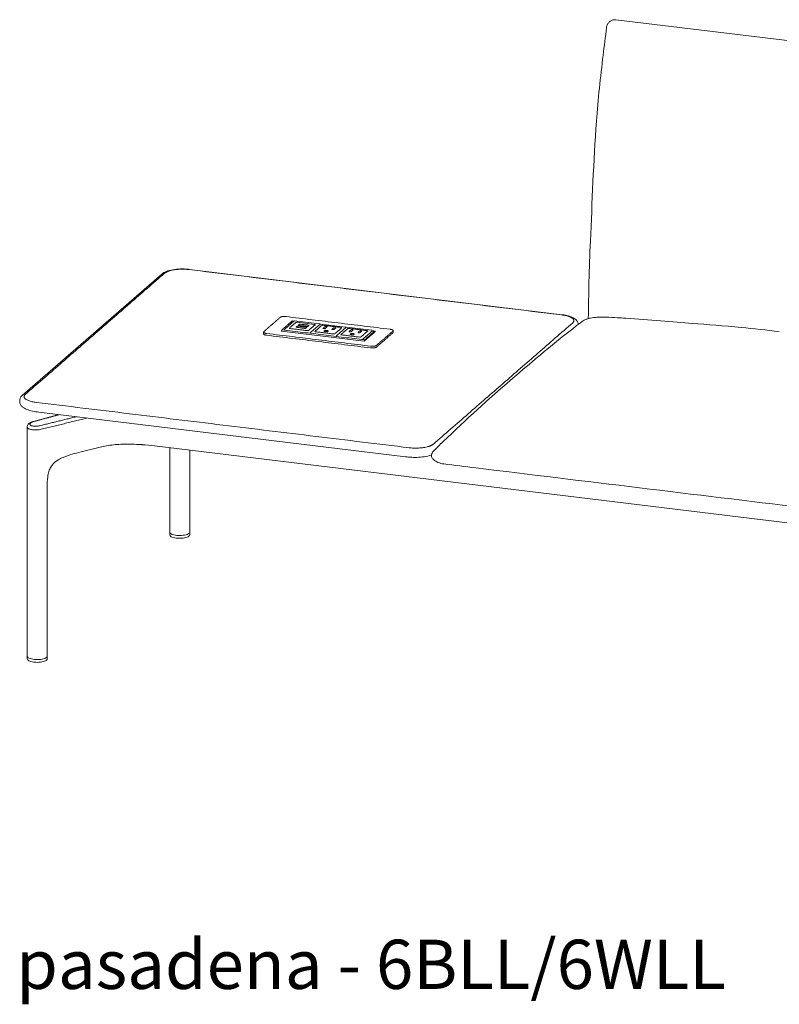
# Model space of a CAD drawing. Extents: x 727 to 1073, y -15548 to 197.
# Drawn here: x 993 to 1034, y -9057 to -9004 of the extents above; entities that cross this region are included whole.
import ezdxf

# ---------------------------------------------------------------- set-up
doc = ezdxf.new("R2010")
doc.units = 0
doc.header["$MEASUREMENT"] = 0
doc.layers.add('2D', color=7, linetype='CONTINUOUS', lineweight=20)
doc.layers.add('NOTES @ 1', color=7, linetype='CONTINUOUS', lineweight=20)
doc.styles.add('PRODUCT NOTES', font='arial.ttf', dxfattribs={"height": 1})

msp = doc.modelspace()

# ---------------------------------------------------------------- linework, layer by layer
at = {"layer": '2D', "extrusion": (-1.53488e-17, 0.945519, 0.325568)}
for p, q in [((1024.818, -9004.018), (1046.413, -9006.646)), ((994.709, -9025.362), (993.34, -9025.731)), ((993.007, -9038.415), (993.007, -9026.029)), ((996.877, -9027.144), (995.918, -9027.38)), ((999.893, -9027.049), (1055.025, -9033.759)), ((1000.709, -9031.709), (1000.709, -9027.148)), ((1001.792, -9031.709), (1001.792, -9027.28)), ((994.09, -9038.415), (994.09, -9029.165)), ((1000.709, -9031.86), (1000.712, -9031.745)), ((1001.789, -9031.745), (1001.791, -9031.86)), ((993.008, -9038.567), (993.01, -9038.451)), ((994.088, -9038.451), (994.09, -9038.567))]:
    msp.add_line(p, q, dxfattribs=at)
at = {"layer": '2D', "extrusion": (-3.06975e-17, 0.945519, 0.325568)}
for p, q in [((1000.276, -9017.763), (992.748, -9024.318)), ((1021.912, -9019.962), (1001.777, -9017.511)), ((992.602, -9024.654), (992.602, -9024.613)), ((993.639, -9025.232), (1013.445, -9027.642))]:
    msp.add_line(p, q, dxfattribs=at)
at = {"layer": '2D', "extrusion": (2.16237e-16, 0.945519, 0.325568)}
for p, q in [((1007.432, -9020.301), (1006.928, -9020.74)), ((1007.347, -9020.302), (1007.42, -9020.311)), ((1008.804, -9020.458), (1007.455, -9020.294)), ((1005.781, -9020.901), (1005.781, -9020.996)), ((1011.214, -9021.393), (1006.746, -9020.849)), ((1006.918, -9020.763), (1006.918, -9020.797)), ((1008.323, -9020.934), (1008.323, -9020.964)), ((1008.837, -9020.472), (1008.333, -9020.911)), ((1010.209, -9020.629), (1008.86, -9020.465)), ((1010.242, -9020.643), (1009.738, -9021.082)), ((1011.614, -9020.8), (1010.265, -9020.636)), ((1011.64, -9020.825), (1011.815, -9020.846)), ((1011.641, -9020.83), (1011.641, -9020.851)), ((1012.777, -9020.823), (1012.777, -9020.918)), ((1009.728, -9021.105), (1009.728, -9021.135))]:
    msp.add_line(p, q, dxfattribs=at)
at = {"layer": '2D'}
msp.add_line((1007.615, -9020.373), (1008.521, -9020.483), dxfattribs=at)
for points, knots in [([(1023.322, -9020.171), (1023.348, -9019.501), (1023.346, -9018.851), (1023.376, -9017.45), (1023.406, -9016.717), (1023.536, -9013.864), (1023.606, -9011.7), (1023.851, -9008.319), (1023.985, -9007.118), (1024.188, -9005.438), (1024.254, -9004.948), (1024.306, -9004.451)], [0.428421, 0.428421, 0.428421, 0.428421, 2.531069, 2.531069, 4.813369, 4.813369, 11.450235, 11.450235, 15.042324, 15.042324, 16.54444, 16.54444, 16.54444, 16.54444]), ([(1024.306, -9004.45), (1024.312, -9004.416), (1024.321, -9004.382), (1024.342, -9004.32), (1024.354, -9004.291), (1024.392, -9004.216), (1024.424, -9004.172), (1024.462, -9004.135)], [0, 0, 0, 0, 0.1074321, 0.1074321, 0.2009717, 0.2009717, 0.3598169, 0.3598169, 0.3598169, 0.3598169]), ([(1024.609, -9004.042), (1024.562, -9004.059), (1024.519, -9004.084), (1024.474, -9004.123), (1024.468, -9004.129), (1024.462, -9004.135)], [-1.3561442, -1.3561442, -1.3561442, -1.3561442, -0.9432995, -0.9432995, -0.874118, -0.874118, -0.874118, -0.874118]), ([(1024.609, -9004.042), (1024.655, -9004.025), (1024.704, -9004.016), (1024.775, -9004.014), (1024.797, -9004.015), (1024.818, -9004.018)], [0, 0, 0, 0, 0.1479505, 0.1479505, 0.2131716, 0.2131716, 0.2131716, 0.2131716]), ([(1000.276, -9017.763), (1000.342, -9017.705), (1000.422, -9017.662), (1000.619, -9017.584), (1000.744, -9017.552), (1001.008, -9017.508), (1001.148, -9017.494), (1001.417, -9017.486), (1001.549, -9017.49), (1001.709, -9017.504), (1001.743, -9017.507), (1001.777, -9017.511)], [0, 0, 0, 0, 0.389496, 0.389496, 0.840427, 0.840427, 1.263337, 1.263337, 1.649934, 1.649934, 1.757814, 1.757814, 1.757814, 1.757814]), ([(1007.432, -9020.301), (1007.435, -9020.299), (1007.437, -9020.297), (1007.443, -9020.294), (1007.447, -9020.294), (1007.452, -9020.293), (1007.454, -9020.293), (1007.455, -9020.294)], [0, 0, 0, 0, 0.0096858, 0.0096858, 0.01943981, 0.01943981, 0.02503259, 0.02503259, 0.02503259, 0.02503259]), ([(1021.912, -9019.962), (1022.034, -9019.977), (1022.151, -9019.999), (1022.362, -9020.058), (1022.457, -9020.095), (1022.583, -9020.169), (1022.625, -9020.199), (1022.695, -9020.268), (1022.725, -9020.306), (1022.767, -9020.391), (1022.78, -9020.437), (1022.784, -9020.484)], [0, 0, 0, 0, 0.388651, 0.388651, 0.792142, 0.792142, 1.018433, 1.018433, 1.226969, 1.226969, 1.418478, 1.418478, 1.418478, 1.418478]), ([(1023.098, -9020.264), (1023.143, -9020.235), (1023.192, -9020.213), (1023.309, -9020.172), (1023.379, -9020.155), (1023.565, -9020.121), (1023.682, -9020.11), (1023.966, -9020.095), (1024.131, -9020.096), (1024.494, -9020.104), (1024.691, -9020.114), (1024.9, -9020.125)], [0.000012, 0.000012, 0.000012, 0.000012, 0.161035, 0.161035, 0.379295, 0.379295, 0.750797, 0.750797, 1.322263, 1.322263, 2.04601, 2.04601, 2.04601, 2.04601]), ([(1025.347, -9020.151), (1026.601, -9020.242), (1027.903, -9020.347), (1029.752, -9020.494), (1030.637, -9020.562), (1032.253, -9020.717), (1032.943, -9020.791), (1033.646, -9020.877)], [0, 0, 0, 0, 4.181186, 4.181186, 7.407642, 7.407642, 9.612252, 9.612252, 9.612252, 9.612252]), ([(1006.918, -9020.763), (1006.918, -9020.759), (1006.918, -9020.756), (1006.92, -9020.75), (1006.922, -9020.747), (1006.925, -9020.743), (1006.926, -9020.741), (1006.928, -9020.74)], [0, 0, 0, 0, 0.0097071, 0.0097071, 0.01946018, 0.01946018, 0.02553424, 0.02553424, 0.02553424, 0.02553424]), ([(1008.323, -9020.934), (1008.323, -9020.93), (1008.323, -9020.927), (1008.325, -9020.921), (1008.327, -9020.918), (1008.33, -9020.914), (1008.331, -9020.912), (1008.333, -9020.911)], [0, 0, 0, 0, 0.0097071, 0.0097071, 0.01946018, 0.01946018, 0.02553424, 0.02553424, 0.02553424, 0.02553424]), ([(1008.804, -9020.458), (1008.807, -9020.458), (1008.811, -9020.459), (1008.817, -9020.462), (1008.819, -9020.464), (1008.824, -9020.468), (1008.826, -9020.471), (1008.828, -9020.475), (1008.829, -9020.477), (1008.829, -9020.479)], [0, 0, 0, 0, 0.00968154, 0.00968154, 0.01943567, 0.01943567, 0.02918718, 0.02918718, 0.03426186, 0.03426186, 0.03426186, 0.03426186]), ([(1008.837, -9020.472), (1008.84, -9020.47), (1008.842, -9020.468), (1008.848, -9020.465), (1008.852, -9020.465), (1008.857, -9020.464), (1008.859, -9020.464), (1008.86, -9020.465)], [0, 0, 0, 0, 0.0096858, 0.0096858, 0.01943981, 0.01943981, 0.02503259, 0.02503259, 0.02503259, 0.02503259]), ([(1010.209, -9020.629), (1010.212, -9020.629), (1010.216, -9020.63), (1010.222, -9020.633), (1010.224, -9020.635), (1010.229, -9020.639), (1010.231, -9020.642), (1010.233, -9020.646), (1010.234, -9020.648), (1010.234, -9020.65)], [0, 0, 0, 0, 0.00968154, 0.00968154, 0.01943567, 0.01943567, 0.02918718, 0.02918718, 0.03426186, 0.03426186, 0.03426186, 0.03426186]), ([(1010.242, -9020.643), (1010.245, -9020.641), (1010.247, -9020.639), (1010.253, -9020.636), (1010.257, -9020.636), (1010.262, -9020.635), (1010.264, -9020.635), (1010.265, -9020.636)], [0, 0, 0, 0, 0.0096858, 0.0096858, 0.01943981, 0.01943981, 0.02503259, 0.02503259, 0.02503259, 0.02503259]), ([(1011.614, -9020.8), (1011.617, -9020.8), (1011.621, -9020.801), (1011.627, -9020.804), (1011.629, -9020.806), (1011.634, -9020.81), (1011.636, -9020.813), (1011.639, -9020.819), (1011.64, -9020.822), (1011.641, -9020.827), (1011.641, -9020.828), (1011.641, -9020.83)], [0, 0, 0, 0, 0.00968154, 0.00968154, 0.01943567, 0.01943567, 0.02918718, 0.02918718, 0.03893878, 0.03893878, 0.04331324, 0.04331324, 0.04331324, 0.04331324]), ([(1015.478, -9026.825), (1016.736, -9025.611), (1017.956, -9024.513), (1020.349, -9022.444), (1021.56, -9021.428), (1022.695, -9020.551)], [0, 0, 0, 0, 10.007663, 10.007663, 20.508008, 20.508008, 20.508008, 20.508008]), ([(1009.728, -9021.105), (1009.728, -9021.101), (1009.728, -9021.098), (1009.73, -9021.092), (1009.732, -9021.089), (1009.735, -9021.085), (1009.736, -9021.083), (1009.738, -9021.082)], [0, 0, 0, 0, 0.0097071, 0.0097071, 0.01946018, 0.01946018, 0.02553424, 0.02553424, 0.02553424, 0.02553424]), ([(992.602, -9024.613), (992.602, -9024.563), (992.614, -9024.512), (992.654, -9024.422), (992.684, -9024.382), (992.727, -9024.338), (992.737, -9024.328), (992.748, -9024.318)], [0, 0, 0, 0, 0.2048877, 0.2048877, 0.4149012, 0.4149012, 0.478607, 0.478607, 0.478607, 0.478607]), ([(993.467, -9025.208), (993.347, -9025.189), (993.232, -9025.164), (993.027, -9025.104), (992.934, -9025.067), (992.811, -9024.996), (992.77, -9024.967), (992.698, -9024.9), (992.667, -9024.862), (992.618, -9024.769), (992.602, -9024.712), (992.602, -9024.654)], [0, 0, 0, 0, 0.382687, 0.382687, 0.775201, 0.775201, 0.997172, 0.997172, 1.212297, 1.212297, 1.444851, 1.444851, 1.444851, 1.444851]), ([(993.007, -9026.029), (993.007, -9026.002), (993.013, -9025.976), (993.031, -9025.927), (993.045, -9025.905), (993.08, -9025.861), (993.103, -9025.841), (993.165, -9025.797), (993.208, -9025.776), (993.281, -9025.748), (993.31, -9025.739), (993.34, -9025.731)], [0, 0, 0, 0, 0.0939738, 0.0939738, 0.1894805, 0.1894805, 0.3068298, 0.3068298, 0.4773864, 0.4773864, 0.5747347, 0.5747347, 0.5747347, 0.5747347]), ([(993.684, -9025.964), (993.657, -9025.971), (993.63, -9025.976), (993.602, -9025.981), (993.575, -9025.985), (993.546, -9025.988), (993.518, -9025.99), (993.49, -9025.992), (993.463, -9025.993), (993.435, -9025.993), (993.408, -9025.993), (993.382, -9025.992), (993.357, -9025.989), (993.332, -9025.987), (993.309, -9025.983), (993.287, -9025.978), (993.266, -9025.974), (993.246, -9025.968), (993.229, -9025.961), (993.212, -9025.955), (993.198, -9025.947), (993.186, -9025.939), (993.174, -9025.931), (993.165, -9025.922), (993.159, -9025.912), (993.153, -9025.903), (993.15, -9025.893), (993.15, -9025.883), (993.15, -9025.872), (993.153, -9025.862), (993.159, -9025.851), (993.166, -9025.84), (993.175, -9025.83), (993.187, -9025.819), (993.199, -9025.809), (993.214, -9025.799), (993.231, -9025.789), (993.249, -9025.779), (993.269, -9025.769), (993.292, -9025.761), (993.314, -9025.752), (993.339, -9025.744), (993.366, -9025.737)], [0, 0, 0, 0, 0.071429, 0.071429, 0.071429, 0.142857, 0.142857, 0.142857, 0.214286, 0.214286, 0.214286, 0.285714, 0.285714, 0.285714, 0.357143, 0.357143, 0.357143, 0.428571, 0.428571, 0.428571, 0.5, 0.5, 0.5, 0.571429, 0.571429, 0.571429, 0.642857, 0.642857, 0.642857, 0.714286, 0.714286, 0.714286, 0.785714, 0.785714, 0.785714, 0.857143, 0.857143, 0.857143, 0.928571, 0.928571, 0.928571, 1, 1, 1, 1]), ([(993.76, -9026.157), (993.723, -9026.165), (993.684, -9026.172), (993.645, -9026.177), (993.606, -9026.182), (993.567, -9026.185), (993.527, -9026.187), (993.488, -9026.189), (993.448, -9026.19), (993.41, -9026.189), (993.372, -9026.187), (993.335, -9026.185), (993.3, -9026.181), (993.265, -9026.176), (993.231, -9026.171), (993.201, -9026.164), (993.171, -9026.157), (993.143, -9026.148), (993.119, -9026.139), (993.095, -9026.129), (993.075, -9026.118), (993.058, -9026.107), (993.041, -9026.095), (993.029, -9026.082), (993.02, -9026.069), (993.012, -9026.056), (993.007, -9026.043), (993.007, -9026.029)], [0, 0, 0, 0, 0.0714286, 0.0714286, 0.0714286, 0.1428571, 0.1428571, 0.1428571, 0.2142857, 0.2142857, 0.2142857, 0.2857143, 0.2857143, 0.2857143, 0.3571429, 0.3571429, 0.3571429, 0.4285714, 0.4285714, 0.4285714, 0.5, 0.5, 0.5, 0.5714286, 0.5714286, 0.5714286, 0.6420507, 0.6420507, 0.6420507, 0.6420507]), ([(998.355, -9026.957), (998.094, -9026.958), (997.832, -9026.975), (997.448, -9027.026), (997.32, -9027.047), (997.196, -9027.072)], [0, 0, 0, 0, 0.782619, 0.782619, 1.178111, 1.178111, 1.178111, 1.178111]), ([(999.225, -9026.989), (999.205, -9026.988), (999.184, -9026.986), (999.115, -9026.982), (999.066, -9026.979), (998.868, -9026.968), (998.718, -9026.962), (998.496, -9026.958), (998.426, -9026.957), (998.355, -9026.957)], [0, 0, 0, 0, 0.0632929, 0.0632929, 0.2145933, 0.2145933, 0.6693808, 0.6693808, 0.8814016, 0.8814016, 0.8814016, 0.8814016]), ([(1014.877, -9027.682), (1014.861, -9027.642), (1014.854, -9027.609), (1014.852, -9027.55), (1014.856, -9027.523), (1014.872, -9027.471), (1014.884, -9027.446), (1014.915, -9027.395), (1014.935, -9027.37), (1014.957, -9027.347)], [0, 0, 0, 0, 0.0975643, 0.0975643, 0.1825631, 0.1825631, 0.2690926, 0.2690926, 0.3686798, 0.3686798, 0.3686798, 0.3686798]), ([(995.917, -9027.38), (995.594, -9027.46), (995.266, -9027.542), (994.859, -9027.713), (994.767, -9027.757), (994.589, -9027.866), (994.501, -9027.932), (994.388, -9028.052), (994.352, -9028.096), (994.271, -9028.215), (994.232, -9028.294), (994.169, -9028.462), (994.146, -9028.553), (994.104, -9028.789), (994.094, -9028.935), (994.09, -9029.108), (994.09, -9029.137), (994.09, -9029.165)], [0, 0, 0, 0, 1.063697, 1.063697, 1.380985, 1.380985, 1.707065, 1.707065, 1.876636, 1.876636, 2.137935, 2.137935, 2.429802, 2.429802, 2.896033, 2.896033, 2.986757, 2.986757, 2.986757, 2.986757]), ([(1014.854, -9027.544), (1014.847, -9027.547), (1014.839, -9027.55), (1014.721, -9027.59), (1014.592, -9027.619), (1014.33, -9027.658), (1014.196, -9027.669), (1013.939, -9027.677), (1013.811, -9027.674), (1013.667, -9027.664), (1013.642, -9027.662), (1013.618, -9027.66)], [0.403503, 0.403503, 0.403503, 0.403503, 0.436265, 0.436265, 0.887966, 0.887966, 1.288661, 1.288661, 1.662363, 1.662363, 1.739923, 1.739923, 1.739923, 1.739923]), ([(1015.517, -9028.031), (1015.41, -9028.017), (1015.302, -9027.991), (1015.118, -9027.912), (1015.037, -9027.862), (1014.934, -9027.764), (1014.902, -9027.725), (1014.877, -9027.682)], [0, 0, 0, 0, 0.3256896, 0.3256896, 0.603095, 0.603095, 0.752512, 0.752512, 0.752512, 0.752512]), ([(1000.751, -9031.785), (1000.739, -9031.775), (1000.728, -9031.763), (1000.713, -9031.738), (1000.709, -9031.723), (1000.709, -9031.709)], [0, 0, 0, 0, 0.0978448, 0.0978448, 0.1996558, 0.1996558, 0.1996558, 0.1996558]), ([(1001.063, -9032.037), (1001.008, -9032.03), (1000.957, -9032.021), (1000.866, -9031.996), (1000.827, -9031.982), (1000.763, -9031.948), (1000.739, -9031.929), (1000.715, -9031.893), (1000.709, -9031.877), (1000.709, -9031.862)], [0, 0, 0, 0, 0.1738833, 0.1738833, 0.3491254, 0.3491254, 0.5277019, 0.5277019, 0.6443564, 0.6443564, 0.6443564, 0.6443564]), ([(1001.792, -9031.709), (1001.792, -9031.728), (1001.784, -9031.747), (1001.757, -9031.781), (1001.736, -9031.798), (1001.678, -9031.83), (1001.637, -9031.846), (1001.543, -9031.871), (1001.489, -9031.881), (1001.378, -9031.894), (1001.319, -9031.898), (1001.203, -9031.899), (1001.144, -9031.896), (1001.034, -9031.884), (1000.981, -9031.876), (1000.887, -9031.853), (1000.845, -9031.839), (1000.788, -9031.811), (1000.767, -9031.799), (1000.751, -9031.785)], [0, 0, 0, 0, 0.13552, 0.13552, 0.28486, 0.28486, 0.467827, 0.467827, 0.647421, 0.647421, 0.82251, 0.82251, 0.996217, 0.996217, 1.169868, 1.169868, 1.3447, 1.3447, 1.467112, 1.467112, 1.467112, 1.467112]), ([(1001.791, -9031.862), (1001.791, -9031.881), (1001.784, -9031.899), (1001.755, -9031.934), (1001.733, -9031.951), (1001.672, -9031.983), (1001.63, -9031.998), (1001.536, -9032.023), (1001.482, -9032.032), (1001.371, -9032.045), (1001.312, -9032.048), (1001.195, -9032.048), (1001.137, -9032.045), (1001.075, -9032.039), (1001.069, -9032.038), (1001.063, -9032.037)], [0, 0, 0, 0, 0.141609, 0.141609, 0.296679, 0.296679, 0.478827, 0.478827, 0.657237, 0.657237, 0.832308, 0.832308, 1.006351, 1.006351, 1.026258, 1.026258, 1.026258, 1.026258]), ([(993.74, -9038.593), (993.686, -9038.6), (993.628, -9038.604), (993.512, -9038.605), (993.453, -9038.603), (993.342, -9038.592), (993.288, -9038.584), (993.193, -9038.562), (993.151, -9038.548), (993.08, -9038.516), (993.052, -9038.497), (993.017, -9038.458), (993.007, -9038.437), (993.007, -9038.415)], [0, 0, 0, 0, 0.173681, 0.173681, 0.347477, 0.347477, 0.5211, 0.5211, 0.695814, 0.695814, 0.873942, 0.873942, 1.027455, 1.027455, 1.027455, 1.027455]), ([(994.09, -9038.415), (994.09, -9038.434), (994.082, -9038.453), (994.055, -9038.488), (994.034, -9038.504), (993.976, -9038.536), (993.935, -9038.552), (993.844, -9038.577), (993.793, -9038.586), (993.74, -9038.593)], [0, 0, 0, 0, 0.1355195, 0.1355195, 0.2848596, 0.2848596, 0.4678269, 0.4678269, 0.638607, 0.638607, 0.638607, 0.638607]), ([(993.361, -9038.744), (993.307, -9038.737), (993.255, -9038.727), (993.165, -9038.703), (993.125, -9038.688), (993.062, -9038.654), (993.037, -9038.635), (993.013, -9038.599), (993.008, -9038.584), (993.008, -9038.568)], [0, 0, 0, 0, 0.1738833, 0.1738833, 0.3491254, 0.3491254, 0.5277019, 0.5277019, 0.6443564, 0.6443564, 0.6443564, 0.6443564]), ([(994.09, -9038.568), (994.09, -9038.587), (994.082, -9038.606), (994.053, -9038.64), (994.031, -9038.657), (993.97, -9038.689), (993.929, -9038.704), (993.834, -9038.729), (993.78, -9038.739), (993.669, -9038.751), (993.61, -9038.755), (993.494, -9038.755), (993.435, -9038.752), (993.374, -9038.745), (993.367, -9038.744), (993.361, -9038.744)], [0, 0, 0, 0, 0.141609, 0.141609, 0.296679, 0.296679, 0.478827, 0.478827, 0.657237, 0.657237, 0.832308, 0.832308, 1.006351, 1.006351, 1.026258, 1.026258, 1.026258, 1.026258])]:
    msp.add_open_spline(points, degree=3, knots=knots, dxfattribs=at)
for points, degree in [([(992.903, -9024.273), (1000.431, -9017.718)], 1), ([(1001.749, -9017.522), (1021.883, -9019.973)], 1), ([(1005.797, -9020.873), (1006.673, -9020.111)], 1), ([(1006.78, -9020.773), (1007.311, -9020.31)], 1), ([(1006.994, -9020.063), (1012.614, -9020.747)], 1), ([(1007.186, -9020.681), (1007.525, -9020.386)], 1), ([(1007.405, -9020.324), (1007.311, -9020.31)], 1), ([(1022.484, -9020.402), (1014.956, -9026.957)], 1), ([(1022.695, -9020.551), (1022.852, -9020.43), (1022.962, -9020.353), (1023.098, -9020.264)], 3), ([(1024.9, -9020.125), (1025.048, -9020.133), (1025.192, -9020.14), (1025.347, -9020.151)], 3), ([(1006.78, -9020.78), (1006.78, -9020.773)], 1), ([(1006.792, -9020.781), (1011.236, -9021.322)], 1), ([(1007.227, -9020.71), (1008.133, -9020.821)], 1), ([(1007.541, -9020.631), (1007.599, -9020.581)], 1), ([(1007.558, -9020.644), (1008.017, -9020.7)], 1), ([(1008.096, -9020.631), (1007.637, -9020.575)], 1), ([(1007.658, -9020.529), (1007.716, -9020.478)], 1), ([(1007.676, -9020.541), (1008.135, -9020.597)], 1), ([(1008.214, -9020.529), (1007.755, -9020.473)], 1), ([(1008.056, -9020.694), (1008.114, -9020.643)], 1), ([(1008.174, -9020.592), (1008.231, -9020.541)], 1), ([(1008.563, -9020.512), (1008.224, -9020.807)], 1), ([(1008.56, -9020.859), (1008.921, -9020.545)], 1), ([(1009.56, -9021.002), (1008.595, -9020.884)], 1), ([(1008.987, -9020.706), (1009.115, -9020.595)], 1), ([(1009.092, -9020.719), (1008.987, -9020.706)], 1), ([(1008.998, -9020.534), (1009.963, -9020.651)], 1), ([(1009.075, -9020.832), (1009.044, -9020.859)], 1), ([(1009.237, -9020.883), (1009.044, -9020.859)], 1), ([(1009.092, -9020.719), (1009.22, -9020.608)], 1), ([(1009.22, -9020.608), (1009.115, -9020.595)], 1), ([(1009.268, -9020.856), (1009.237, -9020.883)], 1), ([(1009.572, -9020.664), (1009.467, -9020.756)], 1), ([(1009.571, -9020.769), (1009.467, -9020.756)], 1), ([(1009.677, -9020.676), (1009.571, -9020.769)], 1), ([(1009.572, -9020.664), (1009.677, -9020.676)], 1), ([(1009.998, -9020.676), (1009.637, -9020.99)], 1), ([(1010.326, -9020.716), (1009.965, -9021.03)], 1), ([(1010.52, -9020.767), (1010.392, -9020.878)], 1), ([(1010.497, -9020.89), (1010.392, -9020.878)], 1), ([(1010.403, -9020.705), (1011.368, -9020.822)], 1), ([(1010.497, -9020.89), (1010.625, -9020.779)], 1), ([(1010.625, -9020.779), (1010.52, -9020.767)], 1), ([(1010.977, -9020.835), (1010.872, -9020.927)], 1), ([(1010.976, -9020.94), (1010.872, -9020.927)], 1), ([(1010.976, -9020.94), (1011.082, -9020.847)], 1), ([(1011.082, -9020.847), (1010.977, -9020.835)], 1), ([(1011.403, -9020.847), (1011.042, -9021.161)], 1), ([(1011.134, -9021.292), (1011.641, -9020.851)], 1), ([(1011.216, -9021.393), (1011.806, -9020.879)], 1), ([(1011.778, -9020.854), (1011.248, -9021.316)], 1), ([(1011.778, -9020.854), (1011.641, -9020.841)], 1), ([(1011.778, -9020.854), (1011.778, -9020.862)], 1), ([(1011.806, -9020.879), (1011.81, -9020.876)], 1), ([(1012.761, -9020.852), (1011.886, -9021.614)], 1), ([(1012.761, -9020.946), (1011.886, -9021.709)], 1), ([(1005.944, -9020.978), (1011.564, -9021.662)], 1), ([(1005.944, -9021.072), (1011.564, -9021.756)], 1), ([(1010.965, -9021.173), (1010, -9021.055)], 1), ([(1010.48, -9021.003), (1010.449, -9021.03)], 1), ([(1010.642, -9021.054), (1010.449, -9021.03)], 1), ([(1010.642, -9021.054), (1010.673, -9021.027)], 1), ([(1011.122, -9021.303), (1011.134, -9021.292)], 1), ([(1011.122, -9021.308), (1011.122, -9021.303)], 1), ([(1011.248, -9021.324), (1011.248, -9021.316)], 1), ([(993.639, -9025.232), (993.582, -9025.225), (993.524, -9025.216), (993.467, -9025.208)], 3), ([(1013.638, -9027.153), (993.503, -9024.702)], 1), ([(993.366, -9025.737), (994.743, -9025.366)], 1), ([(995.664, -9025.478), (993.684, -9025.964)], 1), ([(996.237, -9025.548), (993.76, -9026.157)], 1), ([(997.196, -9027.072), (997.087, -9027.095), (996.981, -9027.119), (996.877, -9027.144)], 3), ([(999.893, -9027.049), (999.661, -9027.025), (999.444, -9027.005), (999.225, -9026.989)], 3), ([(1014.957, -9027.347), (1015.13, -9027.165), (1015.306, -9026.99), (1015.478, -9026.825)], 3), ([(1013.618, -9027.66), (1013.56, -9027.655), (1013.503, -9027.649), (1013.445, -9027.642)], 3), ([(1017.256, -9028.243), (1016.676, -9028.172), (1016.097, -9028.101), (1015.517, -9028.031)], 3), ([(1026.09, -9029.32), (1023.144, -9028.961), (1020.2, -9028.602), (1017.256, -9028.243)], 3), ([(1034.931, -9030.394), (1031.983, -9030.037), (1029.036, -9029.678), (1026.09, -9029.32)], 3), ([(1000.709, -9031.862), (1000.709, -9031.861), (1000.709, -9031.861), (1000.709, -9031.86)], 3), ([(1000.712, -9031.745), (1000.712, -9031.741), (1000.712, -9031.736), (1000.713, -9031.732)], 3), ([(1001.788, -9031.732), (1001.789, -9031.736), (1001.789, -9031.741), (1001.789, -9031.745)], 3), ([(1001.791, -9031.86), (1001.791, -9031.861), (1001.791, -9031.861), (1001.791, -9031.862)], 3), ([(993.01, -9038.451), (993.01, -9038.447), (993.01, -9038.443), (993.011, -9038.439)], 3), ([(994.086, -9038.439), (994.087, -9038.443), (994.088, -9038.447), (994.088, -9038.451)], 3), ([(993.008, -9038.568), (993.008, -9038.567), (993.008, -9038.567), (993.008, -9038.567)], 3), ([(994.09, -9038.567), (994.09, -9038.567), (994.09, -9038.567), (994.09, -9038.568)], 3)]:
    msp.add_open_spline(points, degree=degree, dxfattribs=at)
for points, weights in [([(1000.431, -9017.718), (1000.79, -9017.406), (1001.749, -9017.522)], [1, 0.707106781187, 1]), ([(1006.994, -9020.063), (1006.76, -9020.034), (1006.673, -9020.111)], [1, 0.707106781187, 1]), ([(1007.323, -9020.312), (1007.335, -9020.307), (1007.347, -9020.302)], [0.999975418187, 0.999964509314, 1]), ([(1007.347, -9020.302), (1007.347, -9020.302), (1007.347, -9020.302)], [1, 0.9762379646, 0.960741763193]), ([(1007.525, -9020.386), (1007.549, -9020.365), (1007.615, -9020.373)], [1, 0.707106781187, 1]), ([(1021.883, -9019.973), (1022.842, -9020.09), (1022.484, -9020.402)], [1, 0.707106781187, 1]), ([(1005.797, -9020.873), (1005.71, -9020.949), (1005.944, -9020.978)], [1, 0.707106781187, 1]), ([(1006.746, -9020.849), (1006.744, -9020.849), (1006.742, -9020.845)], [0.974720883378, 0.956477999435, 1]), ([(1006.78, -9020.78), (1006.762, -9020.803), (1006.744, -9020.827)], [1, 0.999945711481, 1]), ([(1006.78, -9020.78), (1006.786, -9020.781), (1006.792, -9020.781)], [1, 0.999999999748, 1]), ([(1006.792, -9020.781), (1006.786, -9020.781), (1006.78, -9020.78)], [1, 0.999999999748, 1]), ([(1007.227, -9020.71), (1007.161, -9020.702), (1007.186, -9020.681)], [1, 0.707106781187, 1]), ([(1007.558, -9020.644), (1007.53, -9020.64), (1007.541, -9020.631)], [1, 0.707106781187, 1]), ([(1007.599, -9020.581), (1007.609, -9020.572), (1007.637, -9020.575)], [1, 0.707106781187, 1]), ([(1007.676, -9020.541), (1007.648, -9020.538), (1007.658, -9020.529)], [1, 0.707106781187, 1]), ([(1007.716, -9020.478), (1007.727, -9020.469), (1007.755, -9020.473)], [1, 0.707106781187, 1]), ([(1008.056, -9020.694), (1008.046, -9020.703), (1008.017, -9020.7)], [1, 0.707106781187, 1]), ([(1008.096, -9020.631), (1008.125, -9020.634), (1008.114, -9020.643)], [1, 0.707106781187, 1]), ([(1008.224, -9020.807), (1008.199, -9020.829), (1008.133, -9020.821)], [1, 0.707106781187, 1]), ([(1008.174, -9020.592), (1008.163, -9020.601), (1008.135, -9020.597)], [1, 0.707106781187, 1]), ([(1008.214, -9020.529), (1008.242, -9020.532), (1008.231, -9020.541)], [1, 0.707106781187, 1]), ([(1008.521, -9020.483), (1008.587, -9020.491), (1008.563, -9020.512)], [1, 0.707106781187, 1]), ([(1011.814, -9020.846), (1011.796, -9020.853), (1011.778, -9020.862)], [1, 0.999945711481, 1]), ([(1011.816, -9020.86), (1011.814, -9020.871), (1011.81, -9020.876)], [1, 0.938665325831, 1]), ([(1012.761, -9020.852), (1012.849, -9020.775), (1012.614, -9020.747)], [1, 0.707106781187, 1]), ([(1012.777, -9020.918), (1012.777, -9020.932), (1012.761, -9020.946)], [0.893791307299, 0.930317356561, 1]), ([(1005.944, -9021.072), (1005.781, -9021.052), (1005.781, -9020.996)], [1, 0.776789424626, 0.893791307299]), ([(1011.216, -9021.393), (1011.212, -9021.394), (1011.21, -9021.388)], [1, 0.938665325828, 1]), ([(1011.212, -9021.371), (1011.23, -9021.347), (1011.248, -9021.324)], [1, 0.999945706863, 1]), ([(1011.248, -9021.324), (1011.242, -9021.323), (1011.236, -9021.322)], [1, 0.999999999758, 1]), ([(1011.564, -9021.662), (1011.798, -9021.69), (1011.886, -9021.614)], [1, 0.707106781187, 1]), ([(1011.886, -9021.709), (1011.798, -9021.785), (1011.564, -9021.756)], [1, 0.707106781187, 1]), ([(993.503, -9024.702), (992.545, -9024.585), (992.903, -9024.273)], [1, 0.707106781187, 1]), ([(1014.956, -9026.957), (1014.597, -9027.27), (1013.638, -9027.153)], [1, 0.707106781187, 1])]:
    msp.add_rational_spline(points, weights, degree=2, dxfattribs=at)
for points, weights, knots in [([(1006.742, -9020.845), (1006.74, -9020.842), (1006.741, -9020.836), (1006.742, -9020.83), (1006.744, -9020.827)], [1, 0.86338115989, 1, 0.86338115989, 1], [4.167732, 4.167732, 4.167732, 5.225459, 5.225459, 6.283185, 6.283185, 6.283185]), ([(1008.56, -9020.859), (1008.551, -9020.867), (1008.562, -9020.874), (1008.572, -9020.882), (1008.595, -9020.884)], [1, 0.923879403713, 1, 0.923879403713, 1], [0.000024, 0.000024, 0.000024, 0.785422, 0.785422, 1.570821, 1.570821, 1.570821]), ([(1008.998, -9020.534), (1008.975, -9020.531), (1008.952, -9020.534), (1008.93, -9020.538), (1008.921, -9020.545)], [1, 0.92387938389, 1, 0.92387938389, 1], [0.000059, 0.000059, 0.000059, 0.785458, 0.785458, 1.570857, 1.570857, 1.570857]), ([(1009.075, -9020.832), (1009.112, -9020.801), (1009.208, -9020.813), (1009.304, -9020.824), (1009.268, -9020.856)], [1, 0.707106781187, 1, 0.707106781187, 1], [3.141593, 3.141593, 3.141593, 4.712389, 4.712389, 6.283185, 6.283185, 6.283185]), ([(1009.998, -9020.676), (1010.007, -9020.669), (1009.996, -9020.661), (1009.986, -9020.654), (1009.963, -9020.651)], [1, 0.923879403713, 1, 0.923879403713, 1], [0.000024, 0.000024, 0.000024, 0.785422, 0.785422, 1.570821, 1.570821, 1.570821]), ([(1010.326, -9020.716), (1010.335, -9020.709), (1010.357, -9020.705), (1010.38, -9020.702), (1010.403, -9020.705)], [1, 0.92387938389, 1, 0.92387938389, 1], [4.712328, 4.712328, 4.712328, 5.497727, 5.497727, 6.283126, 6.283126, 6.283126]), ([(1011.368, -9020.822), (1011.391, -9020.825), (1011.401, -9020.832), (1011.412, -9020.84), (1011.403, -9020.847)], [1, 0.923879403713, 1, 0.923879403713, 1], [4.712364, 4.712364, 4.712364, 5.497763, 5.497763, 6.283162, 6.283162, 6.283162]), ([(1011.816, -9020.86), (1011.818, -9020.855), (1011.817, -9020.85), (1011.816, -9020.845), (1011.814, -9020.846)], [1, 0.86338115989, 1, 0.86338115989, 1], [4.167732, 4.167732, 4.167732, 5.225459, 5.225459, 6.283185, 6.283185, 6.283185]), ([(1009.56, -9021.002), (1009.583, -9021.005), (1009.606, -9021.001), (1009.629, -9020.998), (1009.637, -9020.99)], [1, 0.923879403713, 1, 0.923879403713, 1], [0.000024, 0.000024, 0.000024, 0.785422, 0.785422, 1.570821, 1.570821, 1.570821]), ([(1010, -9021.055), (1009.977, -9021.053), (1009.967, -9021.045), (1009.956, -9021.038), (1009.965, -9021.03)], [1, 0.923879403713, 1, 0.923879403713, 1], [4.712364, 4.712364, 4.712364, 5.497763, 5.497763, 6.283162, 6.283162, 6.283162]), ([(1010.48, -9021.003), (1010.517, -9020.972), (1010.613, -9020.984), (1010.71, -9020.995), (1010.673, -9021.027)], [1, 0.707106781187, 1, 0.707106781187, 1], [3.141593, 3.141593, 3.141593, 4.712389, 4.712389, 6.283185, 6.283185, 6.283185]), ([(1011.042, -9021.161), (1011.034, -9021.169), (1011.011, -9021.172), (1010.988, -9021.176), (1010.965, -9021.173)], [1, 0.923879403713, 1, 0.923879403713, 1], [4.712364, 4.712364, 4.712364, 5.497763, 5.497763, 6.283162, 6.283162, 6.283162]), ([(1011.21, -9021.388), (1011.208, -9021.385), (1011.209, -9021.38), (1011.21, -9021.374), (1011.212, -9021.371)], [1, 0.86338115989, 1, 0.86338115989, 1], [0, 0, 0, 1.057727, 1.057727, 2.115453, 2.115453, 2.115453])]:
    msp.add_rational_spline(points, weights, degree=2, knots=knots, dxfattribs=at)

# ---------------------------------------------------------------- texts
at = {"layer": 'NOTES @ 1', "style": 'PRODUCT NOTES'}
msp.add_text('pasadena - 6BLL/6WLL', height=2.66, dxfattribs=at).set_placement((992.417, -9056.41))

doc.saveas('drawing.dxf')
